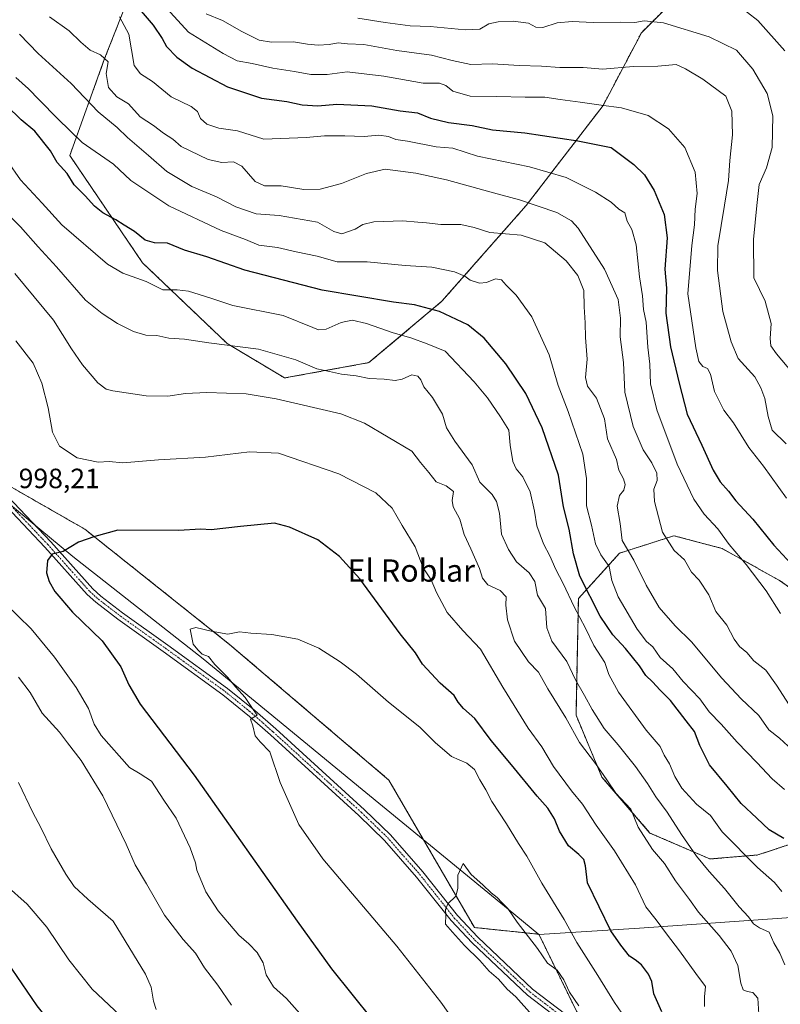
# Model space of a CAD drawing. Units: metres. Extents: x 621214 to 624671, y 4722553 to 4724927.
# Drawn here: x 622630 to 622903, y 4724167 to 4724520 of the extents above; entities that cross this region are included whole.
import ezdxf
from ezdxf.enums import TextEntityAlignment as Align

# ---------------------------------------------------------------- set-up
doc = ezdxf.new("R2010")
doc.units = ezdxf.units.M
doc.header["$MEASUREMENT"] = 0
doc.linetypes.add('TRAZO_Y_PUNTO', pattern=[1, 0.5, -0.25, 0, -0.25])
doc.linetypes.add('TRAZOS', pattern=[0.75, 0.5, -0.25])
for name, color, linetype, lineweight in [('Arbolado forestal', 92, 'TRAZOS', 0), ('Arbolado forestal CxS', 92, 'Continuous', 0), ('Camino', 19, 'Continuous', 0), ('Camino Cxs', 19, 'Continuous', 0), ('Camino eje', 39, 'TRAZO_Y_PUNTO', 13), ('Comarca', 2, 'Continuous', 13), ('Comarca CxS', 133, 'Continuous', 0), ('Curva de nivel maestra', 36, 'Continuous', 30), ('Curva de nivel normal', 36, 'Continuous', 0), ('Entidad de ámbito territorial', 19, 'Continuous', 0), ('Entidad de ámbito territorial CxS', 92, 'Continuous', 0), ('Municipio', 9, 'Continuous', 13), ('Municipio CxS', 142, 'Continuous', 0), ('Rótulo de punto de cota en terreno', 19, 'Continuous', 0), ('Texto cartográfico', 19, 'Continuous', 0)]:
    doc.layers.add(name, color=color, linetype=linetype, lineweight=lineweight)
doc.styles.add('Arial', font='txt', dxfattribs={"height": 0.2})

# ---------------------------------------------------------------- blocks, each defined once
blk = doc.blocks.new('*U150')
at = {"layer": 'Arbolado forestal CxS', "color": 92, "linetype": 'Continuous', "lineweight": 0}
blk.add_polyline3d([(622600.8, 4724367.33, 999.36), (622653.39, 4724337.2, 999.47), (622705.31, 4724295.87, 1005.24), (622762.53, 4724247.13, 1007.83), (622793.26, 4724194.14, 1010.65), (622816.41, 4724191.73, 1008.79), (622816.41, 4724191.73, 1008.79), (622829.94, 4724164.1, 1010.61), (622843.23, 4724144.15, 1010.84), (622858.74, 4724126.41, 1010.47), (622865.39, 4724104.24, 1010.85), (622880.9, 4724090.94, 1008.28), (622901.89, 4724069.05, 1004.26), (622869.64, 4724061.76, 1003.84), (622843.21, 4724051.46, 1002.14), (622825.73, 4724040.16, 1000.51), (622797.99, 4724009.51, 994.45), (622750.87, 4723945.28, 974.43), (622717.99, 4723916.38, 969.14), (622686.55, 4723881.82, 973.01), (622634.76, 4723825.07, 967.91), (622555.26, 4723736.4, 948.28)], dxfattribs=at)
blk = doc.blocks.new('*U158')
at = {"layer": 'Arbolado forestal CxS', "color": 92, "linetype": 'Continuous', "lineweight": 0}
blk.add_polyline3d([(622914.44, 4724226.66, 972.18), (622895.06, 4724220.2, 978.53), (622877.84, 4724218.76, 983.9), (622856.31, 4724228.09, 988.86), (622839.08, 4724248.18, 990.14), (622829.76, 4724270.43, 988.1), (622830.61, 4724312.29, 977.85), (622845.4, 4724328.61, 966.56), (622864.93, 4724334.88, 959.16), (622882.22, 4724330.29, 956.04), (622902.89, 4724318.8, 953.03), (622923.64, 4724304.14, 951.26)], dxfattribs=at)
blk = doc.blocks.new('*U159')
at = {"layer": 'Arbolado forestal CxS', "color": 92, "linetype": 'Continuous', "lineweight": 0}
blk.add_polyline3d([(622868.39, 4724530.72, 930.38), (622853.23, 4724515.56, 936.34), (622839.45, 4724489.38, 944.97), (622811.9, 4724453.56, 960.5), (622781.58, 4724419.11, 973.64), (622755.4, 4724397.07, 984.01), (622725.09, 4724391.56, 987.56), (622704.43, 4724403.96, 985), (622674.11, 4724432.89, 978.36), (622647.94, 4724471.47, 972.92), (622660.34, 4724505.92, 959.75), (622672.74, 4724537.61, 944.49)], dxfattribs=at)
blk = doc.blocks.new('*U166')
at = {"layer": 'Curva de nivel normal', "color": 36, "linetype": 'Continuous', "lineweight": 0}
blk.add_polyline3d([(622904.68, 4724243.77, 970), (622900.21, 4724247.51, 970), (622894.71, 4724253.4, 970), (622887.59, 4724260.76, 970), (622881.86, 4724267.18, 970), (622877.59, 4724271.64, 970), (622874.18, 4724276.26, 970), (622868.2, 4724282.56, 970), (622864.53, 4724287.12, 970), (622859.92, 4724291.17, 970), (622857.34, 4724294.93, 970), (622855.01, 4724296.93, 970), (622851.75, 4724301.28, 970), (622844.95, 4724312.95, 970), (622842.66, 4724318.84, 970), (622841.63, 4724323.88, 970), (622838.68, 4724328, 970), (622836.77, 4724331.93, 970), (622835.3, 4724338.69, 970), (622833.5, 4724345.67, 970), (622833.56, 4724355.47, 970), (622832.24, 4724364.15, 970), (622826.93, 4724379.5, 970), (622823.34, 4724388.9, 970), (622820.06, 4724399.9, 970), (622813.83, 4724413.52, 970), (622808.31, 4724421.34, 970), (622804.61, 4724424.89, 970), (622803.01, 4724426.84, 970), (622800.85, 4724427.17, 970), (622797.57, 4724425.9, 970), (622795.06, 4724425.66, 970), (622791.72, 4724426.74, 970), (622789.81, 4724428.07, 970), (622786.1, 4724429.68, 970), (622777.98, 4724431.3, 970), (622768.38, 4724431.93, 970), (622754.76, 4724433.22, 970), (622743.97, 4724433.24, 970), (622736.79, 4724435.31, 970), (622729.24, 4724436.88, 970), (622722.54, 4724438.42, 970), (622715.78, 4724439.32, 970), (622711.09, 4724441.31, 970), (622702.33, 4724444.56, 970), (622683.47, 4724453.45, 970), (622669.89, 4724462.51, 970), (622663.68, 4724468.32, 970), (622652.33, 4724476.19, 970), (622643.68, 4724484.64, 970), (622636.96, 4724491.42, 970), (622633.15, 4724495.42, 970), (622628.62, 4724499.46, 970)], dxfattribs=at)
blk = doc.blocks.new('*U168')
at = {"layer": 'Curva de nivel normal', "color": 36, "linetype": 'Continuous', "lineweight": 0}
blk.add_polyline3d([(622905.9, 4724259.34, 965), (622902.88, 4724262.17, 965), (622899.05, 4724265.16, 965), (622895.36, 4724270.29, 965), (622889.01, 4724276.28, 965), (622882.12, 4724283.71, 965), (622871.19, 4724296.78, 965), (622865.31, 4724302.55, 965), (622859.6, 4724309.14, 965), (622854.9, 4724317.14, 965), (622850.48, 4724326.06, 965), (622846.36, 4724333.12, 965), (622845.6, 4724339.26, 965), (622844.58, 4724345.46, 965), (622845.34, 4724349.33, 965), (622846.95, 4724351.24, 965), (622847.39, 4724353.28, 965), (622846.78, 4724355.36, 965), (622845.18, 4724358.46, 965), (622844.25, 4724362.31, 965), (622841.05, 4724369.66, 965), (622839.96, 4724376.86, 965), (622837.06, 4724384.26, 965), (622833.91, 4724388.66, 965), (622833.15, 4724391.68, 965), (622833.8, 4724398.37, 965), (622833.21, 4724406.11, 965), (622833.01, 4724411.37, 965), (622832.67, 4724417.07, 965), (622832.61, 4724422.96, 965), (622830.42, 4724428.32, 965), (622826.24, 4724433.64, 965), (622818.55, 4724440.07, 965), (622810.02, 4724442.82, 965), (622798.84, 4724443.84, 965), (622793.18, 4724445.63, 965), (622788.4, 4724446.72, 965), (622781.15, 4724446.7, 965), (622776.06, 4724447.31, 965), (622772.93, 4724447.48, 965), (622767.51, 4724448.06, 965), (622757.18, 4724447.64, 965), (622753.17, 4724446.7, 965), (622750.41, 4724444.99, 965), (622745.64, 4724443.31, 965), (622742.8, 4724444.2, 965), (622736.85, 4724447.53, 965), (622723.19, 4724449.88, 965), (622714.86, 4724450.56, 965), (622707.52, 4724452.98, 965), (622700.64, 4724456.61, 965), (622691.78, 4724460.28, 965), (622682.8, 4724465.68, 965), (622676.24, 4724471.48, 965), (622668.66, 4724477.89, 965), (622665, 4724481.53, 965), (622658.08, 4724487.12, 965), (622648.45, 4724497.31, 965), (622636.54, 4724508.16, 965), (622629.91, 4724515.1, 965)], dxfattribs=at)
blk = doc.blocks.new('*U173')
at = {"layer": 'Curva de nivel normal', "color": 36, "linetype": 'Continuous', "lineweight": 0}
blk.add_polyline3d([(622906.3, 4724274.18, 960), (622901.75, 4724281.19, 960), (622897.89, 4724286.62, 960), (622893.67, 4724289.9, 960), (622891.08, 4724292.95, 960), (622888.47, 4724295.11, 960), (622886.52, 4724297.76, 960), (622883.96, 4724302.79, 960), (622879.98, 4724307.68, 960), (622877.46, 4724313.7, 960), (622874.03, 4724318.94, 960), (622871.26, 4724321.84, 960), (622868.66, 4724326.24, 960), (622865.02, 4724329.6, 960), (622860.87, 4724336.11, 960), (622857.89, 4724347.14, 960), (622857.69, 4724351.58, 960), (622858.92, 4724354.77, 960), (622858.8, 4724357.36, 960), (622856.96, 4724361.07, 960), (622853.85, 4724365.75, 960), (622850.28, 4724374.08, 960), (622847.24, 4724386.4, 960), (622846.85, 4724397.06, 960), (622845.62, 4724406.36, 960), (622845.74, 4724413.06, 960), (622844.92, 4724419.77, 960), (622840.04, 4724430.7, 960), (622830.54, 4724445.31, 960), (622828.16, 4724448.02, 960), (622822.84, 4724450.94, 960), (622809.5, 4724455.49, 960), (622800.16, 4724458.02, 960), (622783.18, 4724462.78, 960), (622772.25, 4724465.1, 960), (622761.25, 4724466.53, 960), (622754.51, 4724464.99, 960), (622745.51, 4724461.45, 960), (622737.81, 4724459.39, 960), (622732.05, 4724459.25, 960), (622723.82, 4724460.54, 960), (622717.86, 4724460.61, 960), (622714.5, 4724462.15, 960), (622709.77, 4724467.67, 960), (622706.76, 4724469.2, 960), (622702.54, 4724468.95, 960), (622697.59, 4724470.05, 960), (622688, 4724474.76, 960), (622684.9, 4724477.33, 960), (622681.58, 4724479.52, 960), (622678.05, 4724482.26, 960), (622673.26, 4724485.41, 960), (622669.05, 4724490.02, 960), (622664.84, 4724492.57, 960), (622661.86, 4724495.93, 960), (622661.02, 4724500.96, 960), (622661.77, 4724505.06, 960), (622659.02, 4724507.59, 960), (622655.28, 4724509.3, 960), (622651.93, 4724512.13, 960), (622647.68, 4724516.21, 960), (622640.61, 4724521.28, 960)], dxfattribs=at)
blk = doc.blocks.new('*U180')
at = {"layer": 'Curva de nivel normal', "color": 36, "linetype": 'Continuous', "lineweight": 0}
blk.add_polyline3d([(622887.66, 4724525.66, 930), (622895.1, 4724519.98, 930), (622904.8, 4724509.06, 930)], dxfattribs=at)
blk = doc.blocks.new('*U188')
at = {"layer": 'Curva de nivel normal', "color": 36, "linetype": 'Continuous', "lineweight": 0}
blk.add_polyline3d([(622905.2, 4724367.88, 940), (622900.2, 4724372.81, 940), (622898.8, 4724377.73, 940), (622897.51, 4724384.21, 940), (622896.12, 4724387.97, 940), (622893.93, 4724391.92, 940), (622887.98, 4724398.55, 940), (622885.52, 4724404.51, 940), (622882.49, 4724415.39, 940), (622880.55, 4724430.11, 940), (622880.72, 4724439.07, 940), (622883.05, 4724453.64, 940), (622884.57, 4724462.54, 940), (622885.01, 4724469.7, 940), (622885.92, 4724478.88, 940), (622885.67, 4724487.4, 940), (622883.62, 4724492.73, 940), (622875.25, 4724498.93, 940), (622869.11, 4724502.65, 940), (622865.71, 4724504.12, 940), (622859.16, 4724503.52, 940), (622850.33, 4724503.41, 940), (622839.4, 4724502.48, 940), (622832.31, 4724503.09, 940), (622823.96, 4724503.14, 940), (622817.41, 4724503.61, 940), (622809.31, 4724503.82, 940), (622799.72, 4724504.4, 940), (622791.99, 4724504.22, 940), (622785.3, 4724505.54, 940), (622777.85, 4724507.54, 940), (622765.35, 4724509.21, 940), (622753.56, 4724511.4, 940), (622747.69, 4724511.57, 940), (622744.33, 4724511.92, 940), (622741.04, 4724511.4, 940), (622737.2, 4724511.12, 940), (622733.33, 4724511.45, 940), (622728.23, 4724512.25, 940), (622720.43, 4724512.17, 940), (622715.92, 4724512.94, 940), (622709.79, 4724515.99, 940), (622702.8, 4724520, 940), (622696.97, 4724522.42, 940)], dxfattribs=at)
blk = doc.blocks.new('*U192')
at = {"layer": 'Curva de nivel normal', "color": 36, "linetype": 'Continuous', "lineweight": 0}
blk.add_polyline3d([(622751.34, 4724520.86, 935), (622761.18, 4724519.29, 935), (622770.18, 4724518.05, 935), (622777.36, 4724517.76, 935), (622789.92, 4724516.56, 935), (622795.27, 4724516.9, 935), (622798.45, 4724518.72, 935), (622801.75, 4724519.52, 935), (622807.2, 4724519.67, 935), (622812.65, 4724519, 935), (622815.32, 4724517.55, 935), (622817.81, 4724517.43, 935), (622822.96, 4724519.1, 935), (622828.36, 4724519.65, 935), (622835.9, 4724519.21, 935), (622845.8, 4724519.36, 935), (622850.9, 4724519.21, 935), (622854.23, 4724519.79, 935), (622861.18, 4724519.08, 935), (622877.58, 4724514.15, 935), (622887.39, 4724509.29, 935), (622893.21, 4724502.45, 935), (622898.39, 4724493.71, 935), (622900.46, 4724485.73, 935), (622900.24, 4724474.39, 935), (622898.14, 4724467.06, 935), (622895.59, 4724461.06, 935), (622894.7, 4724453.56, 935), (622893.55, 4724441.3, 935), (622893.63, 4724427.54, 935), (622897.69, 4724419.2, 935), (622899.86, 4724411.1, 935), (622899.54, 4724405.71, 935), (622899.77, 4724403.06, 935), (622901.72, 4724400.22, 935), (622907.53, 4724393.44, 935)], dxfattribs=at)
blk = doc.blocks.new('*U196')
at = {"layer": 'Curva de nivel normal', "color": 36, "linetype": 'Continuous', "lineweight": 0}
blk.add_polyline3d([(622905.3, 4724348.39, 945), (622897.14, 4724359.85, 945), (622891.85, 4724366.53, 945), (622886.27, 4724375.41, 945), (622882.8, 4724380.03, 945), (622879.44, 4724386.69, 945), (622878, 4724392.9, 945), (622876.97, 4724394.96, 945), (622875.27, 4724395.7, 945), (622873.92, 4724397.48, 945), (622872.83, 4724402.39, 945), (622869.9, 4724421.8, 945), (622871.33, 4724439.16, 945), (622872.32, 4724446.61, 945), (622872.59, 4724452.14, 945), (622873.23, 4724457.78, 945), (622872.58, 4724465.47, 945), (622868.81, 4724474.4, 945), (622863.03, 4724481.05, 945), (622855.65, 4724485.9, 945), (622846.05, 4724488.65, 945), (622838.84, 4724489.52, 945), (622831.23, 4724490.68, 945), (622824.02, 4724491.54, 945), (622818.55, 4724492.44, 945), (622811.5, 4724492.38, 945), (622801.36, 4724492.72, 945), (622791.78, 4724492.83, 945), (622785.54, 4724494.64, 945), (622782.98, 4724496.64, 945), (622780.77, 4724497.4, 945), (622774.85, 4724497.5, 945), (622760.72, 4724499.93, 945), (622747.61, 4724501.49, 945), (622740.38, 4724500.59, 945), (622734.56, 4724500.55, 945), (622728.66, 4724501.64, 945), (622720.88, 4724502.81, 945), (622713.5, 4724504.48, 945), (622708.06, 4724505.53, 945), (622702.97, 4724508.14, 945), (622690.55, 4724515.74, 945), (622681.42, 4724525.68, 945)], dxfattribs=at)
blk = doc.blocks.new('*U209')
at = {"layer": 'Curva de nivel normal', "color": 36, "linetype": 'Continuous', "lineweight": 0}
for points in [[(622624.9, 4724209.47, 980), (622632.67, 4724202.57, 980), (622639.71, 4724194.27, 980), (622647.64, 4724182.54, 980), (622655.95, 4724172.02, 980), (622665.99, 4724162.57, 980)], [(622903.7, 4724207.1, 980), (622901, 4724210.28, 980), (622894.96, 4724215.67, 980), (622882.29, 4724228.46, 980), (622878.1, 4724234.34, 980), (622873.01, 4724238.45, 980), (622867.76, 4724244.26, 980), (622865.2, 4724248.41, 980), (622863.36, 4724252.91, 980), (622861.44, 4724256.06, 980), (622859.97, 4724259.14, 980), (622855, 4724265.06, 980), (622845, 4724278.66, 980), (622841.58, 4724285.05, 980), (622840.11, 4724289.33, 980), (622836.17, 4724295.43, 980), (622833.14, 4724301.72, 980), (622829.11, 4724309.36, 980), (622825.15, 4724317.73, 980), (622822.49, 4724322.73, 980), (622820.3, 4724327.71, 980), (622818.03, 4724331.93, 980), (622815.72, 4724338.41, 980), (622814.9, 4724343.75, 980), (622813.27, 4724350.66, 980), (622810.67, 4724356.07, 980), (622808.26, 4724358.93, 980), (622807.07, 4724361.6, 980), (622806.12, 4724367.44, 980), (622805.65, 4724372.82, 980), (622802.64, 4724377.6, 980), (622797.92, 4724384.48, 980), (622793.22, 4724390.18, 980), (622782.8, 4724401.18, 980), (622776.3, 4724403.86, 980), (622770.47, 4724406.03, 980), (622764.12, 4724407.78, 980), (622754.53, 4724411.11, 980), (622749.33, 4724412.36, 980), (622745.44, 4724411.48, 980), (622740, 4724409.05, 980), (622737.28, 4724408.86, 980), (622735.18, 4724409.63, 980), (622724.55, 4724414.01, 980), (622706.48, 4724417.54, 980), (622698.59, 4724420.2, 980), (622690.52, 4724422.75, 980), (622686.52, 4724423.25, 980), (622681.39, 4724423.2, 980), (622675.41, 4724426.18, 980), (622667.04, 4724429.25, 980), (622661.52, 4724432.46, 980), (622645.08, 4724446.56, 980), (622638.05, 4724454.38, 980), (622630.18, 4724462.7, 980), (622625.61, 4724469.47, 980)]]:
    blk.add_polyline3d(points, dxfattribs=at)
blk = doc.blocks.new('*U211')
at = {"layer": 'Curva de nivel normal', "color": 36, "linetype": 'Continuous', "lineweight": 0}
blk.add_polyline3d([(622903.2, 4724306.97, 955), (622898.05, 4724315.08, 955), (622890.82, 4724324.5, 955), (622884.76, 4724331.79, 955), (622880.72, 4724337.31, 955), (622875.78, 4724342.69, 955), (622872.08, 4724347.99, 955), (622866.08, 4724360.65, 955), (622858.75, 4724380.13, 955), (622856.5, 4724389.44, 955), (622856.26, 4724396.46, 955), (622855.6, 4724402.62, 955), (622854.98, 4724411.55, 955), (622854, 4724416.1, 955), (622853.65, 4724421.04, 955), (622852.5, 4724427.94, 955), (622851.34, 4724439.44, 955), (622849.85, 4724444.9, 955), (622848.17, 4724447.94, 955), (622847.25, 4724450.92, 955), (622845.16, 4724452.17, 955), (622842.32, 4724454.66, 955), (622836.8, 4724458.35, 955), (622826.26, 4724463.52, 955), (622813.03, 4724467.4, 955), (622794.33, 4724471.22, 955), (622785.55, 4724474.1, 955), (622779.53, 4724474.53, 955), (622769.25, 4724476.58, 955), (622765.06, 4724477.27, 955), (622762.46, 4724478.34, 955), (622758.94, 4724478.82, 955), (622753.7, 4724478.24, 955), (622746.77, 4724478.57, 955), (622739.46, 4724478.48, 955), (622732.86, 4724477.92, 955), (622717.68, 4724477.38, 955), (622708.18, 4724480.38, 955), (622701.48, 4724481.34, 955), (622697.15, 4724482.68, 955), (622694.9, 4724484.76, 955), (622693.78, 4724487.31, 955), (622691.53, 4724489.07, 955), (622684.4, 4724492.59, 955), (622677.64, 4724498.09, 955), (622673.36, 4724500.78, 955), (622671.04, 4724503.84, 955), (622669.16, 4724515.03, 955), (622665.79, 4724521.25, 955)], dxfattribs=at)
blk = doc.blocks.new('*U220')
at = {"layer": 'Curva de nivel maestra', "color": 36, "linetype": 'Continuous', "lineweight": 30}
blk.add_polyline3d([(622669.09, 4724528.58, 950), (622677.9, 4724518.26, 950), (622681.17, 4724513.52, 950), (622682.73, 4724510.67, 950), (622686.39, 4724506.77, 950), (622691.9, 4724502.83, 950), (622704.64, 4724496.12, 950), (622716.78, 4724492.02, 950), (622725.88, 4724490.87, 950), (622731.43, 4724489.7, 950), (622736.97, 4724489.26, 950), (622743.9, 4724489.88, 950), (622756.37, 4724489.32, 950), (622766.54, 4724487.57, 950), (622772.85, 4724486.85, 950), (622777.54, 4724484.86, 950), (622783.95, 4724483.33, 950), (622792.42, 4724482.26, 950), (622799.7, 4724480.64, 950), (622811.38, 4724479.59, 950), (622830.46, 4724476.7, 950), (622842.42, 4724474.31, 950), (622850.52, 4724468.18, 950), (622854.39, 4724464.58, 950), (622857.81, 4724458.86, 950), (622861.37, 4724450.29, 950), (622862.52, 4724441.85, 950), (622861.7, 4724430.66, 950), (622862.24, 4724423.82, 950), (622861.97, 4724414.84, 950), (622863.66, 4724402.78, 950), (622866.8, 4724389.69, 950), (622869.65, 4724378.54, 950), (622874.93, 4724367.4, 950), (622879.02, 4724358.44, 950), (622881.48, 4724354.23, 950), (622884.47, 4724350.93, 950), (622887.16, 4724347.48, 950), (622893.31, 4724340.84, 950), (622900.86, 4724331.52, 950), (622908.55, 4724323.14, 950)], dxfattribs=at)
blk = doc.blocks.new('*U224')
at = {"layer": 'Curva de nivel maestra', "color": 36, "linetype": 'Continuous', "lineweight": 30}
for points in [[(622625.32, 4724181.77, 975), (622636.09, 4724165.96, 975), (622642.86, 4724157.59, 975), (622646.09, 4724153.14, 975), (622647.95, 4724148.76, 975), (622649.56, 4724144.6, 975), (622651.79, 4724141.56, 975), (622672.02, 4724122.28, 975), (622680.81, 4724115.1, 975), (622683.6, 4724111.64, 975), (622687.18, 4724103.87, 975), (622698.44, 4724073.26, 975), (622716.89, 4724016.82, 975), (622727.31, 4723979.74, 975)], [(622904.41, 4724226.08, 975), (622899.17, 4724229.28, 975), (622894.68, 4724233.37, 975), (622889.07, 4724238.67, 975), (622884.05, 4724244.98, 975), (622877.71, 4724252.63, 975), (622874.18, 4724259.54, 975), (622872.34, 4724264.54, 975), (622869.28, 4724268.41, 975), (622863.71, 4724275.7, 975), (622859.96, 4724279.35, 975), (622857.2, 4724282.42, 975), (622854.84, 4724284.69, 975), (622852.52, 4724288.1, 975), (622847.53, 4724294.41, 975), (622842.92, 4724299.27, 975), (622838.38, 4724305.99, 975), (622831.13, 4724320.32, 975), (622828.87, 4724328.44, 975), (622827.31, 4724337.22, 975), (622825.23, 4724345.23, 975), (622823.41, 4724356.69, 975), (622817.58, 4724373.61, 975), (622811.76, 4724386, 975), (622804.54, 4724396.65, 975), (622796.76, 4724405.86, 975), (622790.87, 4724410.65, 975), (622780.74, 4724415.48, 975), (622771.69, 4724417.88, 975), (622764.18, 4724418.8, 975), (622738.6, 4724423.1, 975), (622710.86, 4724430.31, 975), (622697.19, 4724435.08, 975), (622689.13, 4724437.48, 975), (622683.07, 4724439.95, 975), (622678.33, 4724440.12, 975), (622674.99, 4724441.06, 975), (622671.19, 4724444.18, 975), (622667.52, 4724446.41, 975), (622664.52, 4724448.41, 975), (622659.8, 4724450.86, 975), (622656.79, 4724453.22, 975), (622653.5, 4724456.98, 975), (622649.52, 4724460.9, 975), (622647, 4724464.98, 975), (622643.46, 4724468.93, 975), (622640.99, 4724473.11, 975), (622635.37, 4724480.16, 975), (622630.42, 4724484.29, 975), (622625.17, 4724489.39, 975)]]:
    blk.add_polyline3d(points, dxfattribs=at)

msp = doc.modelspace()

# ---------------------------------------------------------------- linework, layer by layer
at = {"layer": 'Arbolado forestal', "color": 92, "linetype": 'TRAZOS', "lineweight": 0}
for points in [[(622672.74, 4724537.61, 944.49), (622660.34, 4724505.92, 959.75), (622647.93, 4724471.47, 972.92), (622674.11, 4724432.89, 978.36), (622704.42, 4724403.96, 985), (622725.09, 4724391.56, 987.56), (622755.4, 4724397.07, 984.01), (622781.58, 4724419.11, 973.64), (622811.9, 4724453.56, 960.49), (622839.45, 4724489.38, 944.97), (622853.23, 4724515.56, 936.34), (622868.39, 4724530.72, 930.38)], [(622615.93, 4724358.66, 998.2), (622653.39, 4724337.2, 999.47), (622705.31, 4724295.87, 1005.24), (622762.53, 4724247.13, 1007.83), (622793.26, 4724194.14, 1010.65), (622816.41, 4724191.73, 1008.79), (622816.41, 4724191.73, 1008.79), (622829.94, 4724164.1, 1010.61), (622843.23, 4724144.15, 1010.84), (622858.74, 4724126.41, 1010.47), (622865.39, 4724104.24, 1010.85), (622880.9, 4724090.94, 1008.28), (622892.86, 4724078.47, 1005.54), (622896.47, 4724074.7, 1004.82), (622898.68, 4724072.4, 1004.4), (622901.89, 4724069.05, 1004.26)], [(622923.64, 4724304.14, 951.26), (622902.89, 4724318.8, 953.03), (622882.22, 4724330.29, 956.04), (622864.93, 4724334.88, 959.16), (622845.4, 4724328.61, 966.56), (622830.61, 4724312.29, 977.85), (622829.75, 4724270.43, 988.1), (622839.08, 4724248.18, 990.14), (622856.31, 4724228.09, 988.86), (622877.84, 4724218.76, 983.9), (622895.06, 4724220.2, 978.53), (622914.43, 4724226.66, 972.18)]]:
    msp.add_polyline3d(points, dxfattribs=at)
at = {"layer": 'Arbolado forestal CxS', "color": 92, "linetype": 'Continuous', "lineweight": 0}
for points in [[(622672.74, 4724537.61, 944.49), (622660.34, 4724505.92, 959.75), (622647.94, 4724471.47, 972.92), (622674.11, 4724432.89, 978.36), (622704.42, 4724403.96, 985), (622725.09, 4724391.56, 987.56), (622755.4, 4724397.07, 984.01), (622781.58, 4724419.11, 973.64), (622811.9, 4724453.56, 960.5), (622839.45, 4724489.38, 944.97), (622853.23, 4724515.56, 936.34), (622868.39, 4724530.72, 930.38)], [(622829.94, 4724164.1, 1010.61), (622816.41, 4724191.73, 1008.79), (622816.41, 4724191.73, 1008.79), (622793.26, 4724194.14, 1010.65), (622762.53, 4724247.13, 1007.83), (622705.31, 4724295.87, 1005.24), (622653.39, 4724337.2, 999.47), (622600.8, 4724367.33, 999.36)], [(622923.64, 4724304.14, 951.26), (622902.89, 4724318.8, 953.03), (622882.22, 4724330.29, 956.04), (622864.93, 4724334.88, 959.16), (622845.4, 4724328.61, 966.56), (622830.61, 4724312.29, 977.85), (622829.75, 4724270.43, 988.1), (622839.08, 4724248.18, 990.14), (622856.31, 4724228.09, 988.86), (622877.84, 4724218.76, 983.9), (622895.06, 4724220.2, 978.53), (622914.43, 4724226.66, 972.18)]]:
    msp.add_polyline3d(points, dxfattribs=at)
at = {"layer": 'Camino', "color": 19, "linetype": 'Continuous', "lineweight": 0}
for points in [[(622830.02, 4724156.35, 1010.8), (622812.31, 4724169.83, 1010.48), (622792.42, 4724188.6, 1010.39), (622784.96, 4724196.62, 1010.01), (622772.52, 4724212.29, 1008.57), (622761.01, 4724225.46, 1007.69), (622751.77, 4724234.36, 1007.07), (622720.01, 4724263.33, 1005.18), (622712.54, 4724269.93, 1005), (622702.87, 4724277.76, 1004.65), (622681.49, 4724293.27, 1003.86), (622665.19, 4724304.91, 1002.9), (622657.29, 4724310.99, 1002.29), (622654.14, 4724313.82, 1001.91), (622638.99, 4724330.75, 999.61), (622621.22, 4724349.49, 997.9)], [(622623.27, 4724351.51, 998), (622641.11, 4724332.7, 999.33), (622656.18, 4724315.86, 1002), (622659.13, 4724313.2, 1002.41), (622666.9, 4724307.22, 1003.26), (622683.17, 4724295.61, 1004.14), (622704.62, 4724280.05, 1004.78), (622714.4, 4724272.13, 1005.15), (622721.93, 4724265.47, 1005.4), (622753.74, 4724236.46, 1007.25), (622763.1, 4724227.45, 1007.76), (622774.73, 4724214.13, 1008.9), (622787.14, 4724198.5, 1010.21), (622794.46, 4724190.63, 1010.65), (622814.17, 4724172.03, 1010.83), (622832.08, 4724158.4, 1010.56)]]:
    msp.add_polyline3d(points, dxfattribs=at)
at = {"layer": 'Camino Cxs', "color": 19, "linetype": 'Continuous', "lineweight": 0}
for points in [[(622830.02, 4724156.35, 1010.8), (622812.31, 4724169.83, 1010.48), (622792.42, 4724188.6, 1010.39), (622784.96, 4724196.62, 1010.01), (622772.52, 4724212.29, 1008.57), (622761.01, 4724225.46, 1007.69), (622751.77, 4724234.36, 1007.07), (622720.01, 4724263.33, 1005.18), (622712.54, 4724269.93, 1005), (622702.87, 4724277.76, 1004.65), (622681.49, 4724293.27, 1003.86), (622665.19, 4724304.91, 1002.9), (622657.29, 4724310.99, 1002.29), (622654.14, 4724313.82, 1001.91), (622638.99, 4724330.75, 999.61), (622621.22, 4724349.49, 997.9)], [(622623.27, 4724351.51, 998), (622641.11, 4724332.7, 999.33), (622656.18, 4724315.86, 1002), (622659.13, 4724313.2, 1002.41), (622666.9, 4724307.22, 1003.26), (622683.17, 4724295.61, 1004.14), (622704.62, 4724280.05, 1004.78), (622714.4, 4724272.13, 1005.15), (622721.93, 4724265.47, 1005.4), (622753.74, 4724236.46, 1007.25), (622763.1, 4724227.45, 1007.76), (622774.73, 4724214.13, 1008.9), (622787.14, 4724198.5, 1010.21), (622794.46, 4724190.63, 1010.65), (622814.17, 4724172.03, 1010.83), (622832.08, 4724158.4, 1010.56)]]:
    msp.add_polyline3d(points, dxfattribs=at)
at = {"layer": 'Camino eje', "color": 39, "linetype": 'TRAZO_Y_PUNTO', "lineweight": 13}
msp.add_polyline3d([(622622.25, 4724350.5, 997.95), (622640.05, 4724331.73, 999.49), (622655.16, 4724314.84, 1001.94), (622656.74, 4724313.43, 1002.13), (622658.21, 4724312.1, 1002.34), (622666.05, 4724306.07, 1003.12), (622674.2, 4724300.25, 1003.66), (622682.33, 4724294.44, 1004), (622703.75, 4724278.91, 1004.71), (622713.47, 4724271.03, 1005.05), (622717.24, 4724267.7, 1005.12), (622720.97, 4724264.4, 1005.25), (622736.85, 4724249.92, 1006.09), (622752.76, 4724235.41, 1007.14), (622762.06, 4724226.46, 1007.69), (622767.87, 4724219.8, 1008.11), (622773.63, 4724213.21, 1008.73), (622786.05, 4724197.56, 1010.12), (622793.44, 4724189.62, 1010.53), (622813.24, 4724170.93, 1010.68), (622831.05, 4724157.38, 1010.75)], dxfattribs=at)
at = {"layer": 'Comarca', "color": 2, "linetype": 'Continuous', "lineweight": 13}
msp.add_polyline3d([(623465.22, 4724236.88, 894.52), (623383.33, 4724230.94, 900.77), (623316.32, 4724226.33, 894.51), (623312.64, 4724226.08, 894.16), (623174.58, 4724216.6, 923.4), (622903.69, 4724197.5, 982.11), (622852.58, 4724193.9, 996.48), (622816.38, 4724191.68, 1008.8), (622805.35, 4724200.7, 1009.77), (622752.97, 4724243.75, 1007.79), (622722.54, 4724268.77, 1005.77), (622695.86, 4724290.7, 1004.65), (622649.03, 4724327.48, 1000.44), (622600.77, 4724367.29, 999.36)], dxfattribs=at)
msp.add_polyline3d([(623465.22, 4724236.88, 894.52), (623383.33, 4724230.94, 900.77), (623316.32, 4724226.33, 894.51), (623312.64, 4724226.08, 894.16), (623174.58, 4724216.6, 923.4), (622903.69, 4724197.5, 982.11), (622852.58, 4724193.9, 996.48), (622816.38, 4724191.68, 1008.8), (622805.35, 4724200.7, 1009.77), (622752.97, 4724243.75, 1007.79), (622722.54, 4724268.77, 1005.77), (622695.86, 4724290.7, 1004.65), (622649.03, 4724327.48, 1000.44), (622600.77, 4724367.29, 999.36)], dxfattribs=at)
at = {"layer": 'Comarca CxS', "color": 133, "linetype": 'Continuous', "lineweight": 0}
for points in [[(623174.58, 4724216.6, 923.4), (622903.69, 4724197.5, 982.11), (622852.58, 4724193.9, 996.48), (622816.38, 4724191.68, 1008.8), (622805.35, 4724200.7, 1009.77), (622752.97, 4724243.75, 1007.79), (622722.54, 4724268.77, 1005.77), (622695.86, 4724290.7, 1004.65), (622649.03, 4724327.48, 1000.44), (622600.77, 4724367.29, 999.36)], [(622600.77, 4724367.29, 999.36), (622649.03, 4724327.48, 1000.44), (622695.86, 4724290.7, 1004.65), (622722.54, 4724268.77, 1005.77), (622752.97, 4724243.75, 1007.79), (622805.35, 4724200.7, 1009.77), (622805.35, 4724200.7, 1009.77), (622816.38, 4724191.68, 1008.8), (622852.58, 4724193.9, 996.48), (622903.69, 4724197.5, 982.11), (623174.58, 4724216.6, 923.4)], [(623174.58, 4724216.6, 923.4), (622903.69, 4724197.5, 982.11), (622852.58, 4724193.9, 996.48), (622816.38, 4724191.68, 1008.8), (622805.35, 4724200.7, 1009.77), (622752.97, 4724243.75, 1007.79), (622722.54, 4724268.77, 1005.77), (622695.86, 4724290.7, 1004.65), (622649.03, 4724327.48, 1000.44), (622600.77, 4724367.29, 999.36)], [(622600.77, 4724367.29, 999.36), (622649.03, 4724327.48, 1000.44), (622695.86, 4724290.7, 1004.65), (622722.54, 4724268.77, 1005.77), (622752.97, 4724243.75, 1007.79), (622805.35, 4724200.7, 1009.77), (622805.35, 4724200.7, 1009.77), (622816.38, 4724191.68, 1008.8), (622852.58, 4724193.9, 996.48), (622903.69, 4724197.5, 982.11), (623174.58, 4724216.6, 923.4)]]:
    msp.add_polyline3d(points, dxfattribs=at)
at = {"layer": 'Curva de nivel maestra', "color": 36, "linetype": 'Continuous', "lineweight": 30}
msp.add_polyline3d([(622860.54, 4724163.89, 1000), (622857.66, 4724170.32, 1000), (622856.98, 4724174.74, 1000), (622855.82, 4724177.43, 1000), (622853.26, 4724180.69, 1000), (622850.97, 4724182.56, 1000), (622848.92, 4724183.85, 1000), (622845.9, 4724187.84, 1000), (622842.24, 4724192.93, 1000), (622833.88, 4724210.21, 1000), (622833.12, 4724216.3, 1000), (622832.52, 4724218.63, 1000), (622830.71, 4724220.42, 1000), (622827.05, 4724223.45, 1000), (622823.88, 4724228.72, 1000), (622822.07, 4724233.16, 1000), (622819.64, 4724237.03, 1000), (622815.76, 4724241.34, 1000), (622806.64, 4724252.55, 1000), (622799.26, 4724261.37, 1000), (622793.47, 4724269.17, 1000), (622789.38, 4724272.82, 1000), (622787.42, 4724275.06, 1000), (622785.95, 4724277.44, 1000), (622780.91, 4724281.88, 1000), (622774.67, 4724288.7, 1000), (622772.14, 4724292.86, 1000), (622766.62, 4724299.65, 1000), (622752.12, 4724319.38, 1000), (622744.8, 4724327.48, 1000), (622737.01, 4724333.43, 1000), (622726.87, 4724337.97, 1000), (622721.49, 4724339.38, 1000), (622709.28, 4724338.19, 1000), (622698.69, 4724337.04, 1000), (622694.98, 4724337.19, 1000), (622686.93, 4724336.82, 1000), (622665.2, 4724336.89, 1000), (622656.88, 4724334.56, 1000), (622651.04, 4724332.56, 1000), (622645.53, 4724329.17, 1000), (622641.64, 4724328.22, 1000), (622639.88, 4724325.98, 1000), (622639.61, 4724321.51, 1000), (622640.53, 4724318.41, 1000), (622642.56, 4724314.89, 1000), (622648.96, 4724307.42, 1000), (622659.58, 4724297.09, 1000), (622666.32, 4724287.76, 1000), (622669.2, 4724281.31, 1000), (622673.19, 4724274.37, 1000), (622692.56, 4724248.89, 1000), (622729.65, 4724196.43, 1000), (622741.96, 4724179.27, 1000), (622756.56, 4724161.12, 1000)], dxfattribs=at)
at = {"layer": 'Curva de nivel normal', "color": 36, "linetype": 'Continuous', "lineweight": 0}
for points in [[(622626.45, 4724449.65, 985), (622630.24, 4724445.89, 985), (622636.62, 4724438.63, 985), (622643.15, 4724431.48, 985), (622653.61, 4724419.54, 985), (622659.52, 4724414.74, 985), (622665.09, 4724411.1, 985), (622670.83, 4724408.21, 985), (622675.2, 4724406.99, 985), (622679.21, 4724406.79, 985), (622683.53, 4724405.87, 985), (622689.19, 4724405.46, 985), (622697.86, 4724404.22, 985), (622715.68, 4724401.87, 985), (622729.15, 4724398.07, 985), (622736.67, 4724394.8, 985), (622741.18, 4724393.92, 985), (622745.51, 4724392.88, 985), (622750.85, 4724392.36, 985), (622755.51, 4724391.31, 985), (622760.85, 4724391.18, 985), (622764.8, 4724390.64, 985), (622767.31, 4724391.13, 985), (622770.8, 4724392.71, 985), (622773, 4724392.2, 985), (622774.03, 4724390.83, 985), (622775.12, 4724388.36, 985), (622778.26, 4724384.5, 985), (622781.77, 4724378.51, 985), (622783.25, 4724373.64, 985), (622786.26, 4724368.89, 985), (622792.44, 4724360.34, 985), (622795.18, 4724354.14, 985), (622799.62, 4724349.65, 985), (622801.16, 4724347.15, 985), (622802.25, 4724342.96, 985), (622802.98, 4724335.44, 985), (622805.54, 4724329.91, 985), (622808.32, 4724325.47, 985), (622812.93, 4724321.5, 985), (622814.98, 4724318.48, 985), (622815.93, 4724313.53, 985), (622818.84, 4724308.76, 985), (622819.25, 4724301.84, 985), (622821.11, 4724297.03, 985), (622826.51, 4724289.76, 985), (622829.56, 4724283.15, 985), (622832.86, 4724277.48, 985), (622835.51, 4724272.44, 985), (622839.9, 4724265.65, 985), (622844.94, 4724259.72, 985), (622851.06, 4724251.98, 985), (622855.38, 4724245.82, 985), (622858.38, 4724241.05, 985), (622862.53, 4724235.64, 985), (622867.61, 4724227.54, 985), (622872.98, 4724219.78, 985), (622877.52, 4724214.21, 985), (622883.1, 4724208.2, 985), (622888.4, 4724201.57, 985), (622891.76, 4724197.99, 985), (622893.47, 4724195.42, 985), (622895.64, 4724194.09, 985), (622899.15, 4724192.49, 985), (622900.84, 4724188.67, 985), (622902.98, 4724184.96, 985), (622904.79, 4724180.76, 985)], [(622628.19, 4724429.06, 990), (622642.1, 4724412.31, 990), (622648.54, 4724401.98, 990), (622652.49, 4724396.3, 990), (622658.01, 4724389.78, 990), (622660.97, 4724387.56, 990), (622663.36, 4724386.9, 990), (622675.32, 4724385.14, 990), (622683.14, 4724384.96, 990), (622689.52, 4724385.95, 990), (622697.19, 4724386.38, 990), (622711.28, 4724385.87, 990), (622722.04, 4724384.09, 990), (622745.28, 4724378.71, 990), (622753.74, 4724375.3, 990), (622770.73, 4724365.24, 990), (622773.88, 4724361.18, 990), (622776.9, 4724357.59, 990), (622779.51, 4724354.27, 990), (622783.09, 4724352.85, 990), (622785.78, 4724350.75, 990), (622785.25, 4724347.55, 990), (622785.67, 4724345.29, 990), (622787.98, 4724340.88, 990), (622789.55, 4724335.28, 990), (622791.96, 4724330.21, 990), (622795.07, 4724323.08, 990), (622796.2, 4724319.59, 990), (622798.13, 4724317.22, 990), (622802.54, 4724315.2, 990), (622804.65, 4724312.91, 990), (622804.6, 4724309.89, 990), (622805.12, 4724304.62, 990), (622807.72, 4724296.95, 990), (622812.71, 4724289.62, 990), (622816.29, 4724285.89, 990), (622819.6, 4724279.92, 990), (622826.07, 4724269.43, 990), (622831.06, 4724260.58, 990), (622836.74, 4724253.05, 990), (622840.84, 4724247.21, 990), (622844.08, 4724242.44, 990), (622849.44, 4724236.65, 990), (622852.03, 4724230.21, 990), (622857.21, 4724222.15, 990), (622861.56, 4724217.1, 990), (622865.52, 4724210.88, 990), (622870.47, 4724204.24, 990), (622873.78, 4724199.64, 990), (622881.13, 4724191.22, 990), (622885.48, 4724185.59, 990), (622887.86, 4724180.49, 990), (622889, 4724174.11, 990), (622889.83, 4724171.77, 990), (622891.19, 4724171.13, 990), (622893.24, 4724170.84, 990), (622895.06, 4724168.76, 990), (622895.37, 4724162.99, 990)], [(622875.91, 4724165.75, 995), (622875.94, 4724169.19, 995), (622876.26, 4724172.99, 995), (622872.76, 4724177.58, 995), (622866.98, 4724185.8, 995), (622862.22, 4724191.9, 995), (622858.51, 4724196.9, 995), (622854.86, 4724201.6, 995), (622851.09, 4724209.42, 995), (622843.61, 4724221.74, 995), (622837.01, 4724230.9, 995), (622832.14, 4724238.5, 995), (622828.19, 4724243.19, 995), (622821.61, 4724251.97, 995), (622817.46, 4724259.05, 995), (622812.55, 4724265.8, 995), (622803.49, 4724280.53, 995), (622795.49, 4724294.17, 995), (622789.16, 4724300.84, 995), (622783.47, 4724307.33, 995), (622779.7, 4724314.47, 995), (622777.7, 4724318.99, 995), (622774.82, 4724323.34, 995), (622771.93, 4724330.94, 995), (622767.37, 4724338.58, 995), (622763.78, 4724344.82, 995), (622757.91, 4724350.34, 995), (622744.51, 4724357.08, 995), (622722.95, 4724364.51, 995), (622712.44, 4724365, 995), (622696.66, 4724363.1, 995), (622679.79, 4724362.12, 995), (622666.99, 4724361.07, 995), (622662.04, 4724361.5, 995), (622658.14, 4724361.36, 995), (622650.64, 4724362.85, 995), (622644.28, 4724367.08, 995), (622641.76, 4724372.12, 995), (622640.21, 4724380.88, 995), (622637.92, 4724389.66, 995), (622634.73, 4724396.84, 995), (622628.62, 4724404.88, 995)], [(622615.22, 4724319.64, 995), (622634.1, 4724301.47, 995), (622642.4, 4724291.26, 995), (622650.22, 4724280.34, 995), (622654.64, 4724272.84, 995), (622656.68, 4724267.24, 995), (622659.25, 4724263.14, 995), (622669.34, 4724251.58, 995), (622673.2, 4724249.3, 995), (622677.29, 4724246.75, 995), (622681.67, 4724239.92, 995), (622686.09, 4724233.42, 995), (622691.23, 4724222.77, 995), (622693.04, 4724217.44, 995), (622693.52, 4724214.69, 995), (622696.77, 4724207.02, 995), (622701.28, 4724200.19, 995), (622705.35, 4724195.39, 995), (622708.62, 4724191.38, 995), (622712.29, 4724188.32, 995), (622715.23, 4724185.14, 995), (622717.35, 4724181.44, 995), (622718.48, 4724177.11, 995), (622721.11, 4724172.87, 995), (622725.74, 4724168.64, 995), (622731.57, 4724162.15, 995)], [(622856.77, 4724148.08, 1005), (622843.55, 4724167.22, 1005), (622837.58, 4724176.92, 1005), (622830.08, 4724188.71, 1005), (622825.51, 4724197.01, 1005), (622817.49, 4724210.1, 1005), (622812.04, 4724219.8, 1005), (622809.06, 4724224.27, 1005), (622804.78, 4724231.42, 1005), (622799.54, 4724239.46, 1005), (622797.42, 4724243.66, 1005), (622795.24, 4724247.14, 1005), (622793.25, 4724250.86, 1005), (622790.5, 4724253.23, 1005), (622784.99, 4724255.61, 1005), (622779.24, 4724260.53, 1005), (622773.69, 4724266.13, 1005), (622762.44, 4724275.06, 1005), (622750.86, 4724285.1, 1005), (622745.04, 4724289.59, 1005), (622737.42, 4724294.47, 1005), (622729.8, 4724297.7, 1005), (622720.48, 4724299.45, 1005), (622712.91, 4724299.89, 1005), (622708.94, 4724300.38, 1005), (622704.7, 4724299.57, 1005), (622698.67, 4724300.57, 1005), (622693.21, 4724301.96, 1005), (622691.2, 4724301.33, 1005), (622692.22, 4724295.91, 1005), (622693.97, 4724293.86, 1005), (622695.49, 4724292.38, 1005), (622697.79, 4724291.5, 1005), (622700.07, 4724288.57, 1005), (622704.74, 4724283.95, 1005), (622707.41, 4724280.64, 1005), (622710.94, 4724276.81, 1005), (622713.77, 4724272.45, 1005), (622715.19, 4724270.48, 1005), (622712.88, 4724269, 1005), (622713.74, 4724266.64, 1005), (622714.58, 4724262.96, 1005), (622716.3, 4724260.89, 1005)], [(622706.04, 4724166.22, 990), (622701.09, 4724173.48, 990), (622696.29, 4724179.65, 990), (622693.06, 4724184.96, 990), (622688.67, 4724189.9, 990), (622681.99, 4724198.59, 990), (622675.52, 4724209.86, 990), (622671.48, 4724216.65, 990), (622668.22, 4724224.09, 990), (622659.76, 4724241.5, 990), (622651.98, 4724254.11, 990), (622647.12, 4724260.48, 990), (622644.3, 4724264.33, 990), (622637.97, 4724271.11, 990), (622633.66, 4724278.55, 990), (622629.58, 4724284.06, 990)], [(622716.3, 4724260.89, 1005), (622719.82, 4724257.3, 1005), (622723.45, 4724246.19, 1005), (622730.26, 4724231.15, 1005), (622738.87, 4724218.84, 1005), (622765.37, 4724187.48, 1005), (622781.2, 4724167.34, 1005), (622793.13, 4724150.5, 1005)], [(622678.94, 4724164.73, 985), (622677.95, 4724167.71, 985), (622677.2, 4724172.66, 985), (622675.14, 4724177.38, 985), (622663.54, 4724196.44, 985), (622654.4, 4724204.3, 985), (622649.5, 4724208.89, 985), (622646.47, 4724213.34, 985), (622641.31, 4724222.37, 985), (622637.52, 4724230.09, 985), (622634.71, 4724235.47, 985), (622629.47, 4724246.22, 985)], [(622830.8, 4724165.99, 1010), (622827.4, 4724170.88, 1010), (622825.38, 4724175.36, 1010), (622822.95, 4724178.88, 1010), (622819.46, 4724181.39, 1010), (622815.88, 4724186.55, 1010), (622808.56, 4724196.1, 1010), (622805.3, 4724200.99, 1010), (622803.15, 4724203.14, 1010), (622801.45, 4724204.98, 1010), (622799.26, 4724206.62, 1010), (622796.3, 4724209.44, 1010), (622792.05, 4724213.2, 1010), (622789.18, 4724217.1, 1010), (622787.33, 4724212.91, 1010), (622787.31, 4724208.14, 1010), (622786.62, 4724205.42, 1010), (622783.76, 4724202.64, 1010), (622782.82, 4724200.62, 1010), (622782.97, 4724198.68, 1010), (622782.9, 4724195.4, 1010), (622785.36, 4724192.42, 1010), (622789.65, 4724187.67, 1010), (622795.23, 4724182.26, 1010), (622798.52, 4724178.44, 1010), (622801.94, 4724175.59, 1010), (622804.99, 4724172.05, 1010), (622808.08, 4724169.29, 1010), (622814.04, 4724162.6, 1010)]]:
    msp.add_polyline3d(points, dxfattribs=at)
at = {"layer": 'Entidad de ámbito territorial', "color": 19, "linetype": 'Continuous', "lineweight": 0}
msp.add_polyline3d([(623465.22, 4724236.88, 894.52), (623383.33, 4724230.94, 900.77), (623316.32, 4724226.33, 894.51), (623312.64, 4724226.08, 894.16), (623174.58, 4724216.6, 923.4), (622903.69, 4724197.5, 982.11), (622852.58, 4724193.9, 996.48), (622816.38, 4724191.68, 1008.8), (622805.35, 4724200.7, 1009.77), (622752.97, 4724243.75, 1007.79), (622722.54, 4724268.77, 1005.77), (622695.86, 4724290.7, 1004.65), (622649.03, 4724327.48, 1000.44), (622600.77, 4724367.29, 999.36)], dxfattribs=at)
at = {"layer": 'Entidad de ámbito territorial CxS', "color": 92, "linetype": 'Continuous', "lineweight": 0}
msp.add_polyline3d([(622600.77, 4724367.29, 999.36), (622649.03, 4724327.48, 1000.44), (622695.86, 4724290.7, 1004.65), (622722.54, 4724268.77, 1005.77), (622752.97, 4724243.75, 1007.79), (622805.35, 4724200.7, 1009.77), (622816.38, 4724191.68, 1008.8), (622852.58, 4724193.9, 996.48), (622903.69, 4724197.5, 982.11), (623174.58, 4724216.6, 923.4)], dxfattribs=at)
msp.add_polyline3d([(622600.77, 4724367.29, 999.36), (622649.03, 4724327.48, 1000.44), (622695.86, 4724290.7, 1004.65), (622722.54, 4724268.77, 1005.77), (622752.97, 4724243.75, 1007.79), (622805.35, 4724200.7, 1009.77), (622816.38, 4724191.68, 1008.8), (622852.58, 4724193.9, 996.48), (622903.69, 4724197.5, 982.11), (623174.58, 4724216.6, 923.4)], dxfattribs=at)
at = {"layer": 'Municipio', "color": 9, "linetype": 'Continuous', "lineweight": 13}
msp.add_polyline3d([(623465.22, 4724236.88, 894.52), (623383.33, 4724230.94, 900.77), (623316.32, 4724226.33, 894.51), (623312.64, 4724226.08, 894.16), (623174.58, 4724216.6, 923.4), (622903.69, 4724197.5, 982.11), (622852.58, 4724193.9, 996.48), (622816.38, 4724191.68, 1008.8), (622805.35, 4724200.7, 1009.77), (622752.97, 4724243.75, 1007.79), (622722.54, 4724268.77, 1005.77), (622695.86, 4724290.7, 1004.65), (622649.03, 4724327.48, 1000.44), (622600.77, 4724367.29, 999.36)], dxfattribs=at)
msp.add_polyline3d([(623465.22, 4724236.88, 894.52), (623383.33, 4724230.94, 900.77), (623316.32, 4724226.33, 894.51), (623312.64, 4724226.08, 894.16), (623174.58, 4724216.6, 923.4), (622903.69, 4724197.5, 982.11), (622852.58, 4724193.9, 996.48), (622816.38, 4724191.68, 1008.8), (622805.35, 4724200.7, 1009.77), (622752.97, 4724243.75, 1007.79), (622722.54, 4724268.77, 1005.77), (622695.86, 4724290.7, 1004.65), (622649.03, 4724327.48, 1000.44), (622600.77, 4724367.29, 999.36)], dxfattribs=at)
at = {"layer": 'Municipio CxS', "color": 142, "linetype": 'Continuous', "lineweight": 0}
for points in [[(622600.77, 4724367.29, 999.36), (622649.03, 4724327.48, 1000.44), (622695.86, 4724290.7, 1004.65), (622722.54, 4724268.77, 1005.77), (622752.97, 4724243.75, 1007.79), (622805.35, 4724200.7, 1009.77), (622805.35, 4724200.7, 1009.77), (622816.38, 4724191.68, 1008.8), (622852.58, 4724193.9, 996.48), (622903.69, 4724197.5, 982.11), (623174.58, 4724216.6, 923.4)], [(623174.58, 4724216.6, 923.4), (622903.69, 4724197.5, 982.11), (622852.58, 4724193.9, 996.48), (622816.38, 4724191.68, 1008.8), (622805.35, 4724200.7, 1009.77), (622752.97, 4724243.75, 1007.79), (622722.54, 4724268.77, 1005.77), (622695.86, 4724290.7, 1004.65), (622649.03, 4724327.48, 1000.44), (622600.77, 4724367.29, 999.36)], [(622600.77, 4724367.29, 999.36), (622649.03, 4724327.48, 1000.44), (622695.86, 4724290.7, 1004.65), (622722.54, 4724268.77, 1005.77), (622752.97, 4724243.75, 1007.79), (622805.35, 4724200.7, 1009.77), (622805.35, 4724200.7, 1009.77), (622816.38, 4724191.68, 1008.8), (622852.58, 4724193.9, 996.48), (622903.69, 4724197.5, 982.11), (623174.58, 4724216.6, 923.4)], [(623174.58, 4724216.6, 923.4), (622903.69, 4724197.5, 982.11), (622852.58, 4724193.9, 996.48), (622816.38, 4724191.68, 1008.8), (622805.35, 4724200.7, 1009.77), (622752.97, 4724243.75, 1007.79), (622722.54, 4724268.77, 1005.77), (622695.86, 4724290.7, 1004.65), (622649.03, 4724327.48, 1000.44), (622600.77, 4724367.29, 999.36)]]:
    msp.add_polyline3d(points, dxfattribs=at)

# ---------------------------------------------------------------- block references
at = {"layer": 'Arbolado forestal CxS', "color": 92, "linetype": 'Continuous', "lineweight": 0}
for name in ['*U158', '*U159', '*U150']:
    msp.add_blockref(name, (0, 0), dxfattribs=at)
at = {"layer": 'Curva de nivel maestra', "color": 36, "linetype": 'Continuous', "lineweight": 30}
for name in ['*U220', '*U224']:
    msp.add_blockref(name, (0, 0), dxfattribs=at)
at = {"layer": 'Curva de nivel normal', "color": 36, "linetype": 'Continuous', "lineweight": 0}
for name in ['*U180', '*U192', '*U188', '*U196', '*U211', '*U173', '*U168', '*U166', '*U209']:
    msp.add_blockref(name, (0, 0), dxfattribs=at)

# ---------------------------------------------------------------- texts
at = {"layer": 'Rótulo de punto de cota en terreno', "color": 19, "linetype": 'Continuous', "lineweight": 0, "style": 'Arial'}
msp.add_text('998,21', height=7, dxfattribs=at).set_placement((622629.58, 4724349.78), align=Align.BOTTOM_LEFT)
at = {"layer": 'Texto cartográfico', "color": 19, "linetype": 'Continuous', "lineweight": 0, "style": 'Arial'}
msp.add_text('El Roblar', height=8, dxfattribs=at).set_placement((622770.59, 4724322.38), align=Align.MIDDLE_CENTER)

doc.saveas('drawing.dxf')
